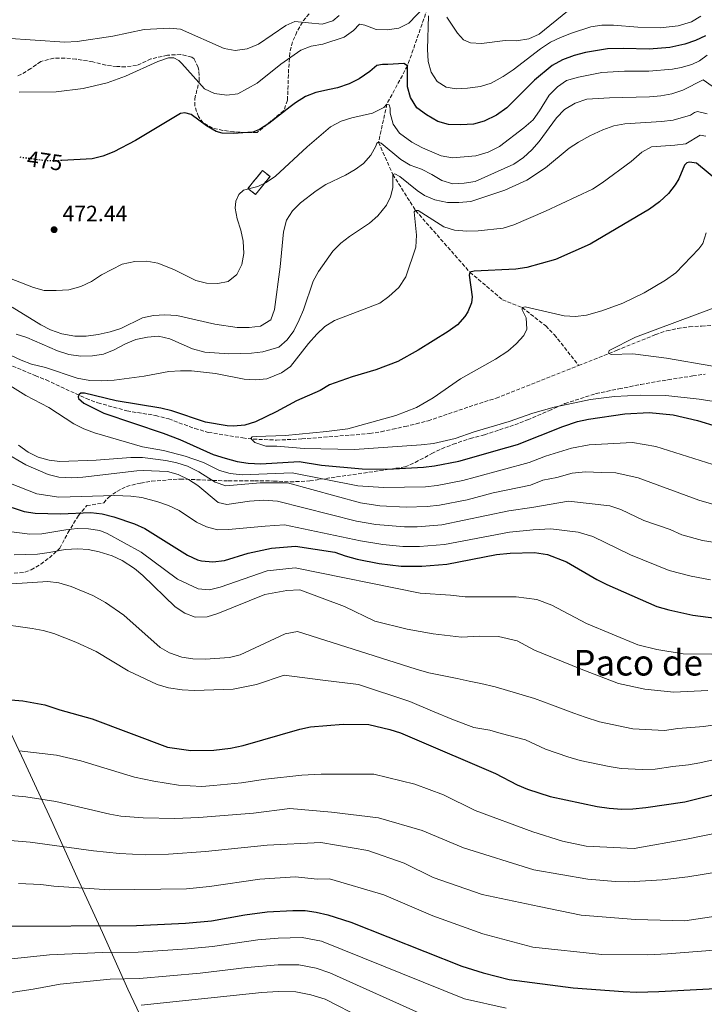
# Model space of a CAD drawing. Units: metres. Extents: x 624961 to 628428, y 4704107 to 4706482.
# Drawn here: x 627505 to 627812, y 4705636 to 4706078 of the extents above; entities that cross this region are included whole.
import ezdxf
from ezdxf.enums import TextEntityAlignment as Align

# ---------------------------------------------------------------- set-up
doc = ezdxf.new("R2010")
doc.units = ezdxf.units.M
doc.header["$MEASUREMENT"] = 0
doc.linetypes.add('DGN Style 3', pattern=[2.435891, 1.739922, -0.695969])
doc.linetypes.add('DGN Style 5', pattern=[1.217945, 0.521977, -0.695969])
for name, color, linetype, lineweight in [('Barranco lineal', 142, 'DGN Style 3', 13), ('construcción   en ruinas', 1, 'Continuous', 0), ('contrucción  en ruinas', 1, 'DGN Style 3', 13), ('Cota de curva de nivel directora', 7, 'Continuous', 0), ('Cota de punto acotado terreno', 7, 'Continuous', 0), ('Curva de nivel directora', 30, 'Continuous', 30), ('Curva de nivel directora no vista', 30, 'DGN Style 5', 30), ('Curva de nivel intermedia', 30, 'Continuous', 0), ('Fuente-manantial-naciente', 7, 'Continuous', 0), ('Límite de municipio', 7, 'Continuous', 0), ('Punto acotado terreno (símbolo)', 7, 'Continuous', 0), ('Texto de Área (paraje) menor', 7, 'Continuous', 0), ('Zona arbolada', 92, 'DGN Style 3', 0)]:
    doc.layers.add(name, color=color, linetype=linetype, lineweight=lineweight)
doc.styles.add('Style-Arial', font='arial.ttf')

# ---------------------------------------------------------------- blocks, each defined once
blk = doc.blocks.new('5PATER')
at = {"layer": 'Fuente-manantial-naciente', "linetype": 'Continuous', "lineweight": 0}
h = blk.add_hatch(color=51, dxfattribs=at)
edge = h.paths.add_edge_path()
edge.add_ellipse((0, 0), major_axis=(-0.11, -0.111), ratio=0.999422, start_angle=0, end_angle=360)

msp = doc.modelspace()

# ---------------------------------------------------------------- linework, layer by layer
at = {"layer": 'Barranco lineal', "color": 142, "linetype": 'DGN Style 3', "lineweight": 13}
for points in [[(627689.72, 4706141.93, 492.56), (627686.2, 4706122.18, 490), (627687.21, 4706105.15, 485), (627687.94, 4706082.79, 480), (627679, 4706057.08, 475), (627669.72, 4706039.89, 470), (627666, 4706022.75, 465), (627672.41, 4706008.3, 460), (627682.62, 4705992.1, 455), (627707.02, 4705964.37, 450), (627721.68, 4705952.04, 446), (627730.43, 4705948.52, 445), (627741.03, 4705940.25, 442.74), (627744.89, 4705936.36, 441.87), (627755.82, 4705922.52, 440.88)], [(627755.82, 4705922.52, 440.88), (627772.87, 4705929.3, 439.79), (627790.33, 4705936.38, 439.09), (627795.32, 4705938.07, 439.09), (627800.25, 4705939.13, 438.92), (627805.48, 4705939.86, 438.74), (627810.99, 4705940.24, 438.57), (627816.32, 4705940.52, 438.39)], [(627501.66, 4705922.26, 453.16), (627511.86, 4705917.98, 451.95), (627516.77, 4705916.02, 451.95), (627534.75, 4705907.7, 449.52), (627540.01, 4705905.74, 449.52), (627553.03, 4705902.15, 448.82), (627565.87, 4705900.06, 448.65), (627571.83, 4705898.51, 448.48), (627583.54, 4705894.22, 448.13), (627589.59, 4705892.49, 447.78), (627605.04, 4705890, 444.65), (627609.79, 4705889.45, 444.65), (627620.14, 4705889.01, 444.13), (627631.6, 4705889.52, 443.96), (627662.05, 4705891.94, 443.96), (627667.18, 4705892.75, 443.96), (627672.29, 4705893.91, 443.96), (627677.85, 4705895.1, 443.96), (627682.87, 4705896.26, 443.96), (627688.23, 4705897.7, 443.96), (627713.54, 4705906.27, 443.61), (627718.81, 4705907.79, 443.26), (627755.82, 4705922.52, 440.88)]]:
    msp.add_polyline3d(points, dxfattribs=at)
at = {"layer": 'construcción   en ruinas', "color": 1, "linetype": 'Continuous', "lineweight": 0, "elevation": 471.17, "flags": 128}
msp.add_lwpolyline([(627617.28, 4706007.34), (627610.75, 4705999.32), (627607.39, 4706002.06), (627613.92, 4706010.07), (627617.28, 4706007.34)], close=True, dxfattribs=at)
at = {"layer": 'contrucción  en ruinas', "color": 1, "linetype": 'DGN Style 3', "lineweight": 13, "elevation": 471.17, "flags": 128}
msp.add_lwpolyline([(627610.75, 4705999.32), (627607.39, 4706002.06), (627613.92, 4706010.07), (627617.28, 4706007.34), (627610.75, 4705999.32)], dxfattribs=at)
at = {"layer": 'Curva de nivel directora', "color": 30, "linetype": 'Continuous', "lineweight": 30, "flags": 128}
for points, elevation in [([(627812.79, 4706070.48), (627808.23, 4706068.43), (627803.49, 4706066.81), (627796.79, 4706065.29), (627787.47, 4706064.53), (627775.95, 4706064.9), (627768.72, 4706064.66), (627758.84, 4706063.1), (627753.83, 4706061.67), (627748.54, 4706059.73), (627744.01, 4706057.22), (627736.05, 4706050.65), (627723.6, 4706038.22), (627718.96, 4706034.95), (627713.38, 4706032.16), (627708.56, 4706030.83), (627702.87, 4706030.54), (627697.44, 4706030.75), (627692.62, 4706032.12), (627687.52, 4706035.01), (627683.19, 4706038.24), (627680.29, 4706042.9), (627678.96, 4706047.71), (627679, 4706057.08), (627677.33, 4706058.15), (627670.23, 4706057.6), (627667.73, 4706057.73), (627665.17, 4706057.15), (627662.1, 4706054.49), (627657.37, 4706051.29), (627652.76, 4706049), (627647.6, 4706047.21), (627643.94, 4706046.42), (627637.83, 4706045.1), (627633.19, 4706043.23), (627628.7, 4706040.41), (627626.37, 4706038.63), (627616.72, 4706031.25), (627612.57, 4706028.5), (627609.51, 4706027.35), (627600.73, 4706026.63), (627595.76, 4706026.9), (627593.11, 4706027.65), (627588.73, 4706030.07), (627581.85, 4706035.26), (627579.05, 4706035.91), (627577.11, 4706035.63), (627556.9, 4706023.53), (627547.2, 4706018.48), (627542.31, 4706016.54), (627537.45, 4706015.33), (627523.8, 4706014.52)], 475), ([(627819.2, 4706004.65), (627808.75, 4706013.37), (627805.52, 4706013.82), (627804.37, 4706013.5), (627803.36, 4706012.46), (627800.74, 4706006.35), (627799.21, 4706003.68), (627796.1, 4705999.77), (627792.19, 4705996), (627787.64, 4705992.75), (627760.99, 4705977.02), (627745.46, 4705970.14), (627732.57, 4705966.5), (627727.63, 4705965.82), (627708.87, 4705964.91), (627707.02, 4705964.37), (627706.73, 4705963.11), (627707.96, 4705953.36), (627707.67, 4705950.58), (627706.09, 4705946.67), (627704.73, 4705944.51), (627701.41, 4705940.8), (627697.29, 4705937.82), (627683.79, 4705929.45), (627674.68, 4705924.26), (627664.78, 4705920.63), (627654.15, 4705917.42), (627644.03, 4705913.9), (627639.75, 4705911.31), (627629.14, 4705906.71), (627620.02, 4705901.71), (627610.73, 4705897.21), (627605.93, 4705895.72), (627600.85, 4705895.34), (627598.09, 4705895.48), (627588.25, 4705897.11), (627573.14, 4705902.19), (627568.29, 4705903.41), (627548.16, 4705906.58), (627534.08, 4705910.12), (627532.39, 4705910.03), (627531.62, 4705909.55), (627531.23, 4705908.46), (627531.27, 4705907.75), (627533.7, 4705905.56), (627542.7, 4705901.17), (627569.29, 4705892.14), (627576.85, 4705889.21), (627591.78, 4705882.6), (627597.14, 4705880.83), (627602.56, 4705879.33), (627607.51, 4705878.61), (627613.12, 4705878.29), (627630.43, 4705879.46), (627640.41, 4705877.7), (627658.6, 4705876.14), (627670.02, 4705876.03), (627686.2, 4705876.89), (627691.17, 4705877.49), (627702.06, 4705879.6), (627723.54, 4705885.65), (627728.32, 4705887.11), (627748.7, 4705895.18), (627755.38, 4705897.32), (627760.26, 4705898.43), (627776.6, 4705900.77), (627787.45, 4705901.34), (627798.32, 4705900.41), (627809.16, 4705897.74), (627826.87, 4705892.48)], 450), ([(627496.46, 4705860.33), (627506.97, 4705856.88), (627511.92, 4705856.17), (627523.23, 4705855.86), (627536.91, 4705856.49), (627541.87, 4705855.9), (627547.25, 4705854.58), (627556.49, 4705851.46), (627561.05, 4705849.38), (627580.2, 4705837.38), (627584.73, 4705835.29), (627586.57, 4705834.78), (627591.56, 4705834.41), (627596.82, 4705834.98), (627607.49, 4705838.27), (627617.88, 4705840.51), (627628.79, 4705841.35), (627646.33, 4705838.62), (627651.01, 4705836.99), (627656.4, 4705835.62), (627666.24, 4705833.58), (627676.16, 4705832.43), (627685.45, 4705832.41), (627696.63, 4705833.28), (627719.02, 4705837.67), (627725.09, 4705838.25), (627735.94, 4705838.59), (627741.91, 4705837.6), (627750.31, 4705834.4), (627764.04, 4705826.41), (627768.5, 4705824.14), (627790.97, 4705814.28), (627796.26, 4705812.8), (627807.02, 4705810.36), (627817.36, 4705809.07)], 475), ([(627490.25, 4705773.35), (627506.4, 4705771.89), (627516.25, 4705770.12), (627522.94, 4705767.93), (627537.4, 4705763.88), (627571.28, 4705751.14), (627581.69, 4705749.64), (627592.03, 4705749.73), (627599.62, 4705750.75), (627605.26, 4705751.94), (627630.61, 4705759.23), (627635.5, 4705760.26), (627650.17, 4705761.5), (627661.66, 4705761.3), (627671.06, 4705759.04), (627675.82, 4705757.53), (627681.15, 4705755.38), (627718.47, 4705739.35), (627728.28, 4705734.16), (627732.92, 4705732.29)], 500), ([(627732.92, 4705732.29), (627743.07, 4705728.94), (627764.2, 4705724.48), (627769.5, 4705723.69), (627775.14, 4705723.28), (627780.14, 4705723.42), (627785.98, 4705724.06), (627803.49, 4705726.65), (627833.03, 4705733.96)], 500), ([(627498.58, 4705670.76), (627557.4, 4705671.06), (627579.39, 4705672.08), (627590.97, 4705673.22), (627606.05, 4705675.83), (627615.96, 4705677.15), (627627.51, 4705677.81), (627633.11, 4705677.83), (627638.05, 4705677.02), (627643.28, 4705675.87), (627653.52, 4705672.49), (627703.34, 4705652.75), (627713.03, 4705649.81), (627724.7, 4705646.75), (627753.43, 4705643.11), (627775.79, 4705641.37), (627781.88, 4705641.19), (627791.88, 4705641.41), (627834.18, 4705643.65)], 525)]:
    msp.add_lwpolyline(points, dxfattribs=dict(at, elevation=elevation))
at = {"layer": 'Curva de nivel directora no vista', "color": 30, "linetype": 'DGN Style 5', "lineweight": 30, "elevation": 475, "flags": 128}
msp.add_lwpolyline([(627523.8, 4706014.52), (627520.43, 4706014.32), (627515.46, 4706014.56), (627504.62, 4706016.07)], dxfattribs=at)
at = {"layer": 'Curva de nivel intermedia', "color": 30, "linetype": 'Continuous', "lineweight": 0, "flags": 128}
for points, elevation in [([(627686.65, 4706083.62), (627679.6, 4706076.23), (627675.12, 4706074), (627669.9, 4706073.19), (627664.9, 4706073.37), (627659.89, 4706075.33), (627657.47, 4706075.74), (627654.81, 4706072.91), (627650.61, 4706069.98), (627640.97, 4706066.83), (627635.82, 4706065.89), (627631.15, 4706064.09), (627622.21, 4706057.82), (627611.48, 4706049.31), (627602.82, 4706044.49), (627597.86, 4706043.85), (627592.4, 4706044.66), (627587.83, 4706046.73), (627577.73, 4706058.05), (627576.3, 4706059.49), (627574.11, 4706060.62), (627571.71, 4706060.59), (627566.98, 4706058.96), (627552.46, 4706052.38), (627544.22, 4706049.39), (627533.42, 4706046.94), (627521.28, 4706045.39), (627504.75, 4706045.24)], 480), ([(627750.84, 4706081.57), (627738.05, 4706071.29), (627733.53, 4706069.14), (627727.96, 4706068.25), (627722.86, 4706068.43), (627712.24, 4706067.06), (627707.29, 4706067.43), (627704.21, 4706068.78), (627701.38, 4706071.75), (627696.72, 4706078.9)], 485), ([(627648.35, 4706079.63), (627645.44, 4706077.25), (627640.7, 4706075.84), (627628.43, 4706076.97), (627624.33, 4706075.15), (627612.16, 4706066.8), (627607.02, 4706064.75), (627601.63, 4706063.93), (627596.72, 4706064.9), (627577.09, 4706073.51), (627572.1, 4706073.96), (627560.8, 4706073.37), (627546.8, 4706070.41), (627530.72, 4706067.98), (627525.12, 4706067.68), (627498.59, 4706069.43)], 485), ([(627810.71, 4706079.32), (627806.41, 4706076.78), (627800.44, 4706075.03), (627792.46, 4706074.17), (627782.46, 4706074.43), (627771.54, 4706075.4), (627766.27, 4706075.27), (627761.32, 4706074.56), (627752.57, 4706071.76), (627747.71, 4706069.84), (627743.23, 4706067.63), (627738.75, 4706064.71), (627726.49, 4706055.33), (627721.93, 4706052.32), (627716.5, 4706049.28), (627711.74, 4706047.77), (627705.9, 4706047), (627700.91, 4706046.75), (627696.32, 4706047.48), (627692.36, 4706050.04), (627689.55, 4706054.17), (627688.22, 4706059), (627687.95, 4706064.53), (627688.47, 4706079.52)], 480), ([(627813.45, 4706061.88), (627810.11, 4706059.29), (627806.67, 4706057.71), (627801.89, 4706056.27), (627798, 4706055.52), (627787.36, 4706054.61), (627776.4, 4706054.65), (627766.16, 4706054.11), (627755.72, 4706052), (627750.41, 4706050.42), (627746.26, 4706047.61), (627742.54, 4706043.85), (627738.29, 4706036.88), (627735.37, 4706032.85), (627731.19, 4706029.16), (627720.26, 4706020.78), (627715.14, 4706018.26), (627709.65, 4706016.69), (627699.18, 4706015.69), (627694.05, 4706016.66), (627685.66, 4706020.23), (627680.89, 4706022.74), (627675.4, 4706026.91), (627672.61, 4706030.86), (627671.27, 4706035.87), (627671.16, 4706038.01), (627670.72, 4706039.5), (627669.72, 4706039.89), (627668.37, 4706038.39), (627663.34, 4706035.81), (627653.97, 4706033.72), (627649.17, 4706032.29), (627644.41, 4706029.63), (627633.96, 4706020.64), (627619.73, 4706007.51), (627615.59, 4706004.74), (627611.86, 4706002.85), (627605.36, 4706001.17), (627603.31, 4705999.37), (627601.96, 4705996.37), (627601.68, 4705993.23), (627602.47, 4705988.3), (627604.25, 4705983.22), (627605.27, 4705978.33), (627605.59, 4705972.87), (627604.7, 4705967.84), (627602.38, 4705963.42), (627598.5, 4705960.3), (627593.92, 4705959.26), (627588.75, 4705959.43), (627583.92, 4705960.72), (627574.16, 4705965.57), (627566.9, 4705968.53), (627561.98, 4705969.39), (627556.61, 4705969.27), (627550.99, 4705968.05), (627541.67, 4705963.23), (627537.15, 4705960.3), (627532.37, 4705958), (627526.93, 4705956.55), (627521.34, 4705956.17), (627515.9, 4705956.25), (627511.06, 4705957.49), (627500.3, 4705961.75)], 470), ([(627815.75, 4706048), (627811.77, 4706050.73), (627802.65, 4706046.14), (627797.63, 4706044.51), (627792.71, 4706043.65), (627787.65, 4706043.21), (627769.67, 4706042.76), (627759.44, 4706042.07), (627754.27, 4706040.36), (627749.52, 4706037.53), (627745.89, 4706033.77), (627738.08, 4706023.16), (627734.79, 4706019.41), (627731.05, 4706015.88), (627726.72, 4706012.95), (627709.37, 4706005.09), (627704.39, 4706004.41), (627699.39, 4706004.15), (627694.42, 4706005.53), (627689.99, 4706008.29), (627685.28, 4706010.62), (627680.18, 4706012.41), (627675.94, 4706015.07), (627667.22, 4706022.32), (627666, 4706022.75), (627665.21, 4706022.4), (627664.84, 4706020.99), (627662.47, 4706016.9), (627659.28, 4706013.25), (627655.52, 4706010.49), (627651.22, 4706007.97), (627642.35, 4706003.75), (627638.04, 4706000.94), (627631.04, 4705995.54), (627627.32, 4705992.03), (627624.74, 4705987.75), (627623.32, 4705982.59), (627621.84, 4705966.82), (627619.35, 4705947.64), (627617.58, 4705942.96), (627613.08, 4705940.23), (627607.95, 4705939.6), (627602.61, 4705939.59), (627592.57, 4705941.02), (627575.44, 4705944.94), (627570.08, 4705945.28), (627564.93, 4705945.01), (627560.05, 4705943.92), (627550.28, 4705939.17), (627545.51, 4705937.66), (627540.09, 4705936.41), (627534.7, 4705935.68), (627529.7, 4705935.63), (627523.86, 4705936.8), (627518.79, 4705938.5), (627514.35, 4705940.83), (627501.56, 4705948.67)], 465), ([(627813.54, 4706035.59), (627809.21, 4706036.61), (627807.9, 4706036.18), (627806.09, 4706034.93), (627798.19, 4706032.68), (627793.06, 4706032.09), (627776.57, 4706031.03), (627771.66, 4706030.07), (627766.67, 4706028.29), (627760.81, 4706025.59), (627755.78, 4706022.82), (627751.59, 4706020.08), (627741.01, 4706011.21), (627732.61, 4706005.72), (627722.71, 4706001.17), (627707.49, 4705996.13), (627701.98, 4705995.7), (627696.98, 4705995.7), (627691.25, 4705996.96), (627686.64, 4705998.89), (627683.32, 4706001.16), (627675.49, 4706007.4), (627673.38, 4706008.53), (627672.41, 4706008.3), (627672.46, 4706002.33), (627671.44, 4705998.18), (627669.53, 4705994.48), (627665.68, 4705989.67), (627661.89, 4705986.43), (627653.03, 4705980.49), (627649.07, 4705977.42), (627645.53, 4705973.89), (627639.12, 4705964.77), (627636.7, 4705960.4), (627632.26, 4705947.57), (627630.39, 4705942.95), (627627.96, 4705938.12), (627624.95, 4705934.05), (627621.25, 4705930.69), (627614.05, 4705928.61), (627609, 4705928.08), (627598.85, 4705927.7), (627588, 4705928.53), (627582.56, 4705930.05), (627572.25, 4705934.44), (627567.29, 4705935.69), (627562.3, 4705935.27), (627557.04, 4705934.18), (627552.43, 4705932.23), (627547.4, 4705929.49), (627542.51, 4705927.54)], 460), ([(627812.91, 4706025.49), (627810.3, 4706025.89), (627803.99, 4706022.11), (627799.03, 4706021.46), (627788.58, 4706020.77), (627784.22, 4706018.26), (627779.45, 4706014.18), (627766.32, 4706004.47), (627762.1, 4706001.75), (627740.96, 4705991.76), (627726.78, 4705985.64), (627722.01, 4705984.11), (627710.76, 4705982.98), (627705.65, 4705982.8), (627700.09, 4705983.24), (627695.32, 4705984.75), (627683.79, 4705992.07), (627682.62, 4705992.1), (627681.95, 4705991.44), (627683.04, 4705980.96), (627682.78, 4705975.6), (627678.23, 4705962.26), (627675.09, 4705957.55), (627670.69, 4705953.52), (627666.52, 4705950.53), (627646.2, 4705942.67), (627641.96, 4705940.01), (627638.23, 4705936.51), (627634.61, 4705932.39), (627626.51, 4705922.08), (627622.38, 4705919.26), (627615.84, 4705916.51), (627610.7, 4705916.06), (627605.71, 4705916.41), (627592.83, 4705918.86), (627582.08, 4705920.08), (627577.08, 4705920.17), (627571.84, 4705919.77), (627560.83, 4705917.72), (627547.39, 4705915.88), (627541.71, 4705915.56), (627536.45, 4705915.73), (627530.78, 4705916.86), (627516.54, 4705921.57), (627510.24, 4705923.09), (627505.56, 4705924.85), (627494.48, 4705929.96)], 455), ([(627813.08, 4705982.13), (627811.5, 4705977.34), (627809.82, 4705974.84), (627799.38, 4705964.15), (627794.86, 4705960.8), (627785.23, 4705955.13), (627775.68, 4705950.55), (627766.3, 4705947.06), (627759.41, 4705945.15), (627754.42, 4705944.52), (627749.37, 4705944.79), (627731.81, 4705948.78), (627730.43, 4705948.52), (627730.49, 4705947.45), (627732.28, 4705943.89), (627732.57, 4705938.87), (627731.18, 4705935.99), (627727.73, 4705932.25), (627724, 4705929), (627718.56, 4705925.41), (627702.84, 4705916.45), (627690.47, 4705907.95), (627683.05, 4705903.65), (627673.71, 4705900.07), (627652.26, 4705894.13), (627642.69, 4705892.85), (627624.23, 4705891.12), (627611.07, 4705890.6), (627609.3, 4705890.42), (627608.62, 4705889.76), (627610.5, 4705887.89), (627615.43, 4705886.31), (627620.37, 4705886.24), (627632.66, 4705885.24), (627655.26, 4705884.84), (627685.19, 4705886.86), (627690.6, 4705887.51), (627700.35, 4705889.71), (627708.95, 4705892.76), (627724.58, 4705897.43), (627735.26, 4705901.11), (627744.89, 4705903.82), (627761.12, 4705907.26), (627771.97, 4705908.59), (627783.6, 4705909.21), (627795.02, 4705909.1), (627809.94, 4705907.46), (627836.94, 4705903.2)], 445), ([(627817.89, 4705948.79), (627781.37, 4705935.29), (627769.56, 4705929.22), (627769.18, 4705928.05), (627770.46, 4705927.4), (627780.16, 4705927.74), (627795.27, 4705925.84), (627816.11, 4705922.18)], 440), ([(627542.51, 4705927.54), (627537.56, 4705926.84), (627532.39, 4705926.7), (627527.01, 4705927.42), (627521.89, 4705929.12), (627508.11, 4705935.07), (627503.38, 4705936.63)], 460), ([(627499.22, 4705914.35), (627507.7, 4705909.06), (627517.94, 4705903.58), (627529.27, 4705896.34), (627533.74, 4705894.09), (627538.43, 4705892.29), (627560.09, 4705885.93), (627569.52, 4705884.38), (627579.18, 4705881.85), (627587.44, 4705878.99), (627594.57, 4705875.36), (627599.39, 4705874.01), (627604.78, 4705873.41), (627627.22, 4705874.3), (627656.75, 4705868.48), (627668.27, 4705867.74), (627687.05, 4705868.07), (627692.26, 4705868.65), (627703.91, 4705870.92), (627709.3, 4705872.3), (627733.57, 4705878.88), (627741, 4705881.83), (627752.69, 4705885.38), (627760.55, 4705886.83), (627780.02, 4705887.95), (627790.45, 4705886.2), (627821.73, 4705876.32)], 455), ([(627504.43, 4705886.67), (627508.68, 4705883.55), (627513.22, 4705881.34), (627518.08, 4705879.94), (627522.96, 4705879.47), (627539.22, 4705880.05), (627554.83, 4705881.23), (627560.08, 4705881.23), (627570.48, 4705879.83), (627575.52, 4705878.84), (627580.3, 4705877.37), (627585.37, 4705874.69), (627592.63, 4705870.11), (627597.38, 4705868.51), (627612.79, 4705869.75), (627625.14, 4705869.86), (627657.89, 4705860.8), (627666.53, 4705859.46), (627678.46, 4705858.91), (627687.89, 4705859.25), (627693.35, 4705859.81), (627705.77, 4705862.23), (627717.5, 4705865.27), (627734.16, 4705868.81), (627739.74, 4705871.02), (627745.98, 4705872.15), (627752.92, 4705874.1), (627758.85, 4705874.71), (627766.09, 4705874.48), (627772.58, 4705874.27), (627782.58, 4705872), (627809.75, 4705862.05), (627816.58, 4705860.16)], 460), ([(627498.01, 4705883.55), (627507.62, 4705877.95), (627517.64, 4705873.58), (627522.51, 4705872.43), (627528.23, 4705872.09), (627533.22, 4705872.31), (627557.57, 4705875.15), (627560.56, 4705875.29), (627571.27, 4705874.87), (627576.07, 4705873.61), (627580.63, 4705871.27), (627584.86, 4705868.6), (627594.08, 4705860.93), (627597.86, 4705860.15), (627608.11, 4705861.66), (627614.5, 4705862), (627620.58, 4705861.6), (627656.05, 4705852.64), (627664.78, 4705851.17), (627677.69, 4705850.08), (627683.27, 4705850.07), (627694.45, 4705850.96), (627724.47, 4705857.21), (627734.75, 4705858.74), (627751.25, 4705861.58), (627769.75, 4705859.5), (627774.7, 4705857.79), (627785.12, 4705852.97), (627796.84, 4705848.82), (627802.08, 4705846.53), (627811.43, 4705844), (627817.94, 4705842.83)], 465), ([(627500.11, 4705869.87), (627512.55, 4705864.88), (627522.54, 4705863.38), (627547.58, 4705864.13), (627554.81, 4705863.89), (627559.75, 4705863.17), (627566.96, 4705861.32), (627571.7, 4705859.68), (627576.51, 4705857.45), (627584.27, 4705852.16), (627588.82, 4705850.09), (627593.65, 4705848.74), (627598.71, 4705848.89), (627615.09, 4705850.44), (627623.78, 4705850.93), (627657.84, 4705843.71), (627667.99, 4705842.12), (627676.93, 4705841.26), (627684.36, 4705841.24), (627695.54, 4705842.12), (627724.78, 4705847.73), (627735.35, 4705848.66), (627743.27, 4705849.12), (627755.57, 4705847.67), (627762.19, 4705845.69), (627779.1, 4705837.55), (627796.53, 4705830.4), (627806.29, 4705827.85), (627814.96, 4705826.29)], 470), ([(627499.04, 4705848.06), (627509.52, 4705846.83), (627514.86, 4705846.93), (627525.63, 4705848.74), (627530.76, 4705849.28), (627535.76, 4705849.11), (627540.82, 4705848.35), (627544.23, 4705847.13), (627559.46, 4705838.67), (627575.76, 4705826.61), (627585.07, 4705822.29), (627590.08, 4705821.84), (627594.95, 4705822.97), (627615.96, 4705830.31), (627628.57, 4705831.6), (627684.69, 4705820.21), (627698.29, 4705819.35), (627704.86, 4705818.69), (627712.72, 4705818.69), (627727.76, 4705818.59), (627737.04, 4705817.5), (627743.72, 4705814.84), (627759.38, 4705806.72), (627782.37, 4705797.01), (627790.91, 4705794.98), (627802.81, 4705793.1), (627815.55, 4705792.83)], 480), ([(627502.37, 4705837.5), (627512.92, 4705837.86), (627518.21, 4705838.5), (627525.35, 4705839.94), (627531.03, 4705840.24), (627535.67, 4705839.95), (627540.55, 4705838.88), (627546.37, 4705836.97), (627550.92, 4705834.91), (627556.44, 4705831.32), (627560.16, 4705828.14), (627574.78, 4705814.13), (627579.02, 4705811.32), (627583.7, 4705809.53), (627589.08, 4705809.62), (627593.87, 4705811.08), (627615.01, 4705819.61), (627624.87, 4705821.47), (627630.74, 4705821.77), (627650.74, 4705814.22), (627664.31, 4705807.78), (627678.82, 4705804.14), (627690.51, 4705802), (627703.26, 4705800.48), (627711.5, 4705800.91), (627719.78, 4705800.8), (627728.29, 4705798.95), (627736.08, 4705794.71), (627757.01, 4705786.19), (627773.77, 4705779.73), (627785.56, 4705777.15), (627798.61, 4705775.84), (627813.75, 4705776.59)], 485), ([(627501.34, 4705824.43), (627517.48, 4705825.45), (627522.45, 4705824.89), (627528.01, 4705823.33), (627537.72, 4705819.26), (627543.44, 4705816.12), (627551.62, 4705810.37), (627567.91, 4705795.95), (627572.22, 4705793.42), (627577.67, 4705791.47), (627582.63, 4705790.81), (627588.23, 4705790.69)], 490), ([(627493.51, 4705806.84), (627510.47, 4705804.35), (627515.42, 4705803.45), (627520.24, 4705802.16), (627530.16, 4705798.3), (627539.2, 4705794.03), (627553.66, 4705785.47), (627566.67, 4705779.27), (627571.72, 4705777.83), (627577.8, 4705776.8), (627583.43, 4705776.58), (627600.67, 4705777.11), (627611.19, 4705779.26), (627623.67, 4705783.39), (627640.92, 4705781.19), (627657, 4705779.29), (627679.99, 4705771.69), (627690.15, 4705767.27), (627699.72, 4705763.37), (627708.72, 4705759.99), (627715.95, 4705758.72), (627720.98, 4705757.34), (627732.01, 4705754.44), (627740.95, 4705750.25), (627750.9, 4705746.78), (627756.56, 4705745.18), (627764.39, 4705743.53), (627769.55, 4705742.44), (627774.85, 4705741.51), (627784.34, 4705741.07), (627790.19, 4705741.32), (627798.1, 4705742.49), (627805.19, 4705743.27), (627810.15, 4705744.1), (627818.91, 4705745.99)], 495), ([(627588.23, 4705790.69), (627599.05, 4705791.34), (627603.89, 4705792.6), (627624.02, 4705802.02), (627629.6, 4705803.09), (627682.87, 4705786.19), (627688.53, 4705784.54), (627696.08, 4705782.97), (627701.29, 4705781.89), (627706.69, 4705780.77), (627711.89, 4705779.69), (627718.41, 4705778.19), (627736.04, 4705772.98), (627744.05, 4705769.99), (627753.61, 4705766.42), (627758.74, 4705764.61), (627765.16, 4705762.46), (627780.2, 4705759.33), (627794.4, 4705758.58), (627800.33, 4705759.46), (627811.95, 4705760.34), (627833.71, 4705763.86)], 490), ([(627504.75, 4705749.44), (627521.43, 4705747.59), (627532.3, 4705744.99), (627556.4, 4705737.59), (627565.11, 4705735.81), (627576.26, 4705734.07), (627586.62, 4705733.54), (627591.87, 4705733.86), (627604.45, 4705735.06), (627615.22, 4705736.77), (627631.51, 4705738.56), (627640.21, 4705739.01), (627663.84, 4705739.07), (627682.27, 4705734.54), (627695.19, 4705729.71), (627709.34, 4705722.75), (627735.2, 4705713.1), (627748.65, 4705708.86), (627759.23, 4705706.66), (627780.77, 4705705.6), (627804.17, 4705709.76), (627830.03, 4705715), (627852.61, 4705720.07), (627863.39, 4705721.34)], 505), ([(627497.75, 4705729.8), (627507.7, 4705728.78), (627521.15, 4705726.75), (627545.41, 4705720.98), (627550.34, 4705720.11), (627560.32, 4705719.34), (627574.53, 4705719.12), (627585.37, 4705719.6), (627609.93, 4705721.51), (627626.14, 4705723.58), (627644.9, 4705722), (627665.99, 4705719.35), (627685.57, 4705713.78), (627704.17, 4705705.95), (627735.72, 4705696.07), (627759.89, 4705691.93), (627772.44, 4705690.74), (627778.4, 4705690.6), (627793.3, 4705691.54), (627804.84, 4705692.87), (627832.31, 4705697.35)], 510), ([(627489.56, 4705710.1), (627509.68, 4705708.41), (627538.03, 4705704.53), (627549.66, 4705703.36), (627561.45, 4705702.82), (627571.69, 4705703.08), (627588.35, 4705704.23), (627615.98, 4705707.19), (627640.14, 4705708.36), (627661.25, 4705704.77), (627677.54, 4705699.02), (627690.55, 4705692.55), (627712.45, 4705684.9), (627738.07, 4705679.64), (627757.02, 4705675.69), (627781.37, 4705673.68), (627803.43, 4705673.19), (627832.41, 4705677.49)], 515), ([(627504.42, 4705689.92), (627514.35, 4705689.43), (627520.22, 4705688.74), (627545.12, 4705687), (627579.85, 4705687.59), (627590.11, 4705688.52), (627612.69, 4705691.87), (627628.5, 4705692.93), (627638.56, 4705691.91), (627643.97, 4705692.01), (627668.38, 4705684.76), (627690.36, 4705675.46), (627712.83, 4705667.28), (627735.19, 4705661.31), (627766.22, 4705658), (627786.7, 4705657.85), (627795.68, 4705658.3), (627831.93, 4705661.21)], 520), ([(627499.83, 4705655.86), (627518.31, 4705657.81), (627542.04, 4705658.93), (627558.08, 4705659.15), (627580.2, 4705660.61), (627591.46, 4705661.68), (627611.87, 4705664.63), (627620.96, 4705665.41), (627631.69, 4705665.63), (627640.33, 4705663.96), (627704.55, 4705638.05), (627723.23, 4705633.91)], 530), ([(627357.52, 4705631.96), (627368.85, 4705638.28), (627381.93, 4705646.27), (627386.84, 4705648.01), (627393.04, 4705649.52), (627404.03, 4705651.25), (627434.41, 4705650.16), (627443.03, 4705649.05), (627450.2, 4705647.43), (627474.33, 4705643.72), (627486.01, 4705641.2), (627491.03, 4705640.86), (627501.09, 4705640.95), (627510.9, 4705642.44), (627523.05, 4705644.78), (627545.5, 4705646.9), (627558.77, 4705647.24), (627586, 4705649.58), (627606.99, 4705652.15), (627620.97, 4705653.38), (627630.26, 4705653.44), (627637.96, 4705651.92), (627644.11, 4705649.8), (627687.34, 4705630.4)], 535), ([(627559.45, 4705635.33), (627613.59, 4705640.91), (627620.98, 4705641.36), (627628.83, 4705641.24), (627635.6, 4705639.88), (627642.09, 4705637.97), (627675.86, 4705620.6)], 540)]:
    msp.add_lwpolyline(points, dxfattribs=dict(at, elevation=elevation))
at = {"layer": 'Límite de municipio', "color": 7, "linetype": 'Continuous', "lineweight": 0}
msp.add_polyline3d([(627498.75, 4705762.24, 502.25), (627506.9, 4705744.75, 506.1), (627519.06, 4705718.57, 512.13), (627530.7, 4705692.63, 518.64), (627542.09, 4705667.96, 526.26), (627553.48, 4705642.52, 536.89), (627565.38, 4705617.22, 547.89)], dxfattribs=at)
at = {"layer": 'Zona arbolada', "color": 92, "linetype": 'DGN Style 3', "lineweight": 0}
for points in [[(627634.83, 4706080.48, 494.33), (627631.81, 4706076.75, 493.64), (627629.37, 4706072.34, 492.94), (627627.31, 4706067.8, 492.59), (627626.16, 4706062.9, 492.61), (627625.63, 4706055.56, 490.85), (627625.12, 4706041.62, 486.68), (627623.46, 4706036.94, 486), (627611.5, 4706027.11, 482.31), (627605.98, 4706027.17, 482.31), (627603.74, 4706027.29, 482.48), (627601.03, 4706027.42, 482.69), (627596.16, 4706028.07, 483.63), (627591.46, 4706029.09, 484.74), (627587.3, 4706031.45, 485.98), (627585.13, 4706034.28, 486.83), (627583.5, 4706039.04, 487.92), (627583.47, 4706042.2, 488.56), (627585.54, 4706050.32, 488.91), (627585.31, 4706055.05, 490.46), (627585.04, 4706056.35, 491), (627583.2, 4706060.28, 493.77), (627582.13, 4706061.01, 494.12), (627577.24, 4706062.13, 493.86), (627571.22, 4706061.86, 493.08), (627563.83, 4706060.23, 492.38), (627557.39, 4706057.22, 492.04), (627552.41, 4706056.63, 491.82), (627548.51, 4706056.76, 491.69), (627543.56, 4706057.37, 492.04), (627537.72, 4706058.86, 492.04), (627530.18, 4706060.07, 492.04), (627525.2, 4706060.57, 492.53), (627520.2, 4706060.51, 493.35), (627514.38, 4706059.07, 493.43), (627509.92, 4706055.81, 492.38), (627505.72, 4706053.32, 491.37), (627503.86, 4706052.46, 491)], [(627634.83, 4706080.48, 494.33), (627631.81, 4706076.75, 493.64), (627629.37, 4706072.34, 492.94), (627627.31, 4706067.8, 492.59), (627626.16, 4706062.9, 492.61), (627625.63, 4706055.56, 490.85), (627625.12, 4706041.62, 486.68), (627623.46, 4706036.94, 486), (627611.5, 4706027.11, 482.31), (627605.98, 4706027.17, 482.31), (627603.74, 4706027.29, 482.48), (627601.03, 4706027.42, 482.69), (627596.16, 4706028.07, 483.63), (627591.46, 4706029.09, 484.74), (627587.3, 4706031.45, 485.98), (627585.13, 4706034.28, 486.83), (627583.5, 4706039.04, 487.92), (627583.47, 4706042.2, 488.56), (627585.54, 4706050.32, 488.91), (627585.31, 4706055.05, 490.46), (627585.04, 4706056.35, 491), (627583.2, 4706060.28, 493.77), (627582.13, 4706061.01, 494.12), (627577.24, 4706062.13, 493.86), (627571.22, 4706061.86, 493.08), (627563.83, 4706060.23, 492.38), (627557.39, 4706057.22, 492.04)], [(627557.39, 4706057.22, 492.04), (627552.41, 4706056.63, 491.82), (627548.51, 4706056.76, 491.69), (627543.56, 4706057.37, 492.04), (627537.72, 4706058.86, 492.04), (627530.18, 4706060.07, 492.04), (627525.2, 4706060.57, 492.53), (627520.2, 4706060.51, 493.35), (627514.38, 4706059.07, 493.43), (627509.92, 4706055.81, 492.38), (627505.72, 4706053.32, 491.37), (627503.86, 4706052.46, 491)], [(627502.42, 4705829.29, 495.71), (627507.23, 4705829.66, 494.55), (627510.09, 4705830.76, 493.62), (627514.36, 4705833.29, 492.64), (627518.25, 4705836.18, 491.66), (627522.93, 4705840.51, 489.97), (627526.58, 4705847.38, 487.37), (627531.25, 4705855.1, 485.29), (627535.03, 4705859.58, 482.68), (627542.71, 4705860.78, 479.03), (627544.72, 4705863.29, 479.03), (627548.57, 4705865.99, 477.36), (627552.84, 4705868.14, 475.62), (627559.2, 4705869.73, 475.08), (627564.13, 4705870.56, 474.9), (627577.01, 4705871.54, 474.86), (627598.56, 4705870.65, 474.86), (627610.31, 4705870.73, 475.91), (627612.81, 4705870.7, 474.53), (627618.86, 4705870.64, 471.22), (627626.36, 4705870.23, 471.22), (627635.15, 4705870.69, 471.22), (627664.08, 4705874.94, 463.04), (627673.72, 4705876.36, 461.48), (627677.89, 4705876.97, 461.3), (627682.43, 4705878.97, 461.3), (627689.87, 4705882.96, 461.3), (627694.34, 4705885.15, 460.8), (627699.49, 4705887.15, 460.78), (627707.17, 4705889.76, 460.78), (627713.5, 4705891.43, 460.26), (627720.33, 4705893.67, 460.26), (627727.17, 4705895.91, 459.74), (627732.94, 4705898.08, 459.74), (627742.48, 4705902.21, 458.76), (627749.67, 4705905.39, 458.7), (627763.61, 4705909.87, 458.7), (627773.93, 4705912.03, 458.7), (627783.73, 4705913.99, 458.27), (627795.92, 4705916.14, 457.13), (627807.06, 4705917.8, 455.57), (627812.64, 4705918.63, 455.57)], [(627699.49, 4705887.15, 460.78), (627707.17, 4705889.76, 460.78), (627713.5, 4705891.43, 460.26), (627720.33, 4705893.67, 460.26), (627727.17, 4705895.91, 459.74), (627732.94, 4705898.08, 459.74), (627742.48, 4705902.21, 458.76), (627749.67, 4705905.39, 458.7), (627763.61, 4705909.87, 458.7), (627773.93, 4705912.03, 458.7), (627783.73, 4705913.99, 458.27), (627795.92, 4705916.14, 457.13), (627807.06, 4705917.8, 455.57), (627812.64, 4705918.63, 455.57)], [(627502.42, 4705829.29, 495.71), (627507.23, 4705829.66, 494.55), (627510.09, 4705830.76, 493.62), (627514.36, 4705833.29, 492.64), (627518.25, 4705836.18, 491.66), (627522.93, 4705840.51, 489.97), (627526.58, 4705847.38, 487.37), (627531.25, 4705855.1, 485.29), (627535.03, 4705859.58, 482.68), (627542.71, 4705860.78, 479.03), (627544.72, 4705863.29, 479.03), (627548.57, 4705865.99, 477.36), (627552.84, 4705868.14, 475.62), (627559.2, 4705869.73, 475.08), (627564.13, 4705870.56, 474.9), (627577.01, 4705871.54, 474.86), (627598.56, 4705870.65, 474.86), (627610.31, 4705870.73, 475.91), (627612.81, 4705870.7, 474.53), (627618.86, 4705870.64, 471.22), (627626.36, 4705870.23, 471.22), (627635.15, 4705870.69, 471.22), (627664.08, 4705874.94, 463.04), (627673.72, 4705876.36, 461.48), (627677.89, 4705876.97, 461.3), (627682.43, 4705878.97, 461.3), (627689.87, 4705882.96, 461.3), (627694.34, 4705885.15, 460.8), (627699.49, 4705887.15, 460.78)]]:
    msp.add_polyline3d(points, dxfattribs=at)

# ---------------------------------------------------------------- block references
at = {"layer": 'Punto acotado terreno (símbolo)', "color": 7, "linetype": 'Continuous', "lineweight": 0, "xscale": 10, "yscale": 10, "zscale": 10}
msp.add_blockref('5PATER', (627520.36, 4705983.5, 472.44), dxfattribs=at)

# ---------------------------------------------------------------- texts
at = {"layer": 'Cota de curva de nivel directora', "color": 7, "linetype": 'Continuous', "lineweight": 0, "style": 'Style-Arial'}
msp.add_text('475', height=7, rotation=352.0733, dxfattribs=at).set_placement((627516.21, 4706014.46, 475), align=Align.MIDDLE_CENTER)
at = {"layer": 'Cota de punto acotado terreno', "color": 7, "linetype": 'Continuous', "lineweight": 0, "style": 'Style-Arial'}
msp.add_text('472.44', height=7, dxfattribs=at).set_placement((627524.11, 4705987.25, 472.44))
at = {"layer": 'Texto de Área (paraje) menor', "color": 7, "linetype": 'Continuous', "lineweight": 0, "style": 'Style-Arial'}
msp.add_text('Paco de Zabaleta', height=11.5, dxfattribs=at).set_placement((627816.65, 4705789.05, 482.02), align=Align.MIDDLE_CENTER)

doc.saveas('drawing.dxf')
